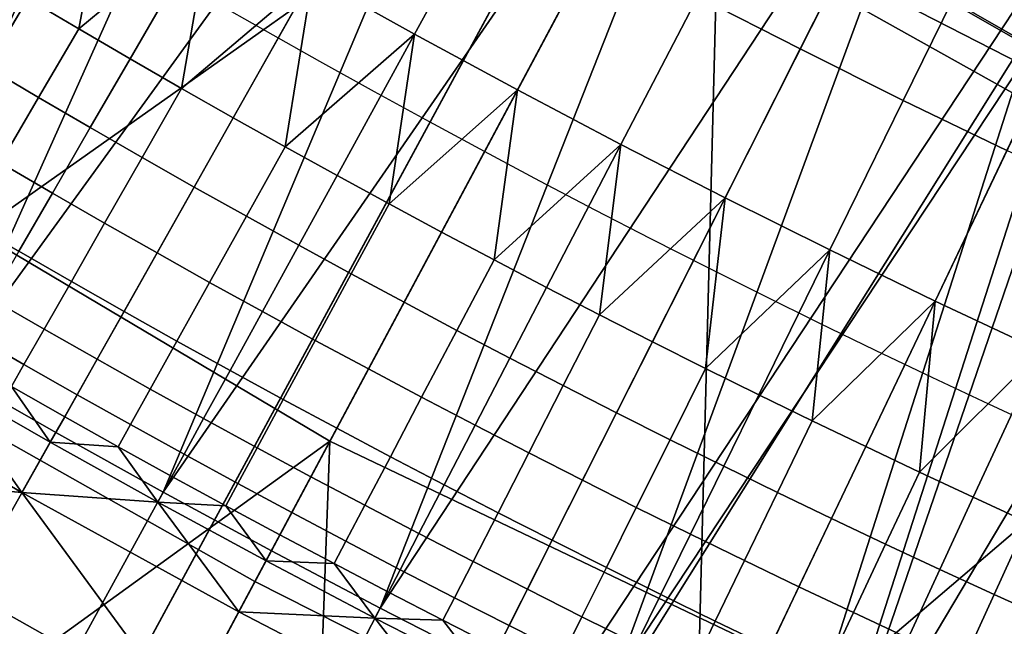
# Model space of a CAD drawing. Extents: x -614 to 537, y -81 to 204.
# Drawn here: x -543 to -541, y 40 to 41 of the extents above; entities that cross this region are included whole.
import ezdxf

# ---------------------------------------------------------------- set-up
doc = ezdxf.new("R2010")
doc.units = 0
doc.header["$MEASUREMENT"] = 0
doc.layers.add('Standard', color=7, linetype='Continuous')

msp = doc.modelspace()

# ---------------------------------------------------------------- linework, layer by layer
at = {"layer": 'Standard'}
msp.add_circle((-531.0255, 61.1791, 131.6182), 23.0861, dxfattribs=at)
for points in [[(-541.6871, 41.5091, 1127.474), (-538.3868, 46.7631, 1120.224), (-540.7079, 41.0083, 1127.474)], [(-541.3735, 41.8116, 142.8123), (-537.7658, 45.2179, 169.2851), (-539.5681, 40.9501, 142.8123)], [(-542.2522, 40.167, 155.3614), (-541.0829, 42.3556, 169.5407), (-542.7525, 43.3475, 169.5407), (-544.1159, 41.2743, 155.3614)], [(-550.092, 33.0084, 1142.6583), (-542.3311, 42.5664, 1128.3162), (-543.2318, 43.1444, 1128.3162)], [(-542.9562, 43.0378, 112.6182), (-542.5405, 42.7712, 112.6182), (-544.0382, 40.8937, 112.6182)], [(-541.3735, 41.8116, 142.8123), (-543.3782, 40.3946, 130.1292), (-543.0913, 42.8323, 142.8123)], [(-542.5405, 42.7712, 112.6182), (-543.8066, 40.747, 112.6182), (-544.0382, 40.8937, 112.6182)], [(-543.5734, 40.603, 112.6182), (-543.8066, 40.747, 112.6182), (-542.5405, 42.7712, 112.6182)], [(-542.5405, 42.7712, 112.6182), (-542.1186, 42.514, 112.6182), (-543.5734, 40.603, 112.6182)], [(-540.0723, 40.578, 34.1182), (-539.87, 40.578, 36.0208), (-543.537, 42.6733, 36.8097), (-543.8233, 42.6733, 34.1182)], [(-539.8621, 40.578, 32.1793), (-540.0723, 40.578, 34.1182), (-543.8233, 42.6733, 34.1182), (-543.5259, 42.6733, 31.3755)], [(-539.87, 40.578, 36.0208), (-539.2953, 40.578, 37.7862), (-542.7242, 42.6733, 39.307), (-543.537, 42.6733, 36.8097)], [(-539.3466, 40.578, 30.5679), (-539.8621, 40.578, 32.1793), (-543.5259, 42.6733, 31.3755), (-542.7967, 42.6733, 29.0959)], [(-538.5326, 40.578, 29.0695), (-539.3466, 40.578, 30.5679), (-542.7967, 42.6733, 29.0959), (-541.6451, 42.6733, 26.9763)], [(-539.2953, 40.578, 37.7862), (-538.4664, 40.578, 39.2639), (-541.5515, 42.6733, 41.3974), (-542.7242, 42.6733, 39.307)], [(-537.4534, 40.578, 27.7521), (-538.5326, 40.578, 29.0695), (-541.6451, 42.6733, 26.9763), (-540.1186, 42.6733, 25.1126)], [(-538.4664, 40.578, 39.2639), (-537.3915, 40.578, 40.5461), (-540.031, 42.6733, 43.2112), (-541.5515, 42.6733, 41.3974)], [(-542.6404, 42.0571, 1127.474), (-550.5015, 32.4034, 1141.974), (-543.5658, 42.6509, 1127.474)], [(-547.2356, 31.2724, 1142.6583), (-542.3311, 42.5664, 1128.3162), (-550.092, 33.0084, 1142.6583)], [(-542.3311, 42.5664, 1128.3162), (-547.2356, 31.2724, 1142.6583), (-541.4031, 42.033, 1128.3162)], [(-542.1186, 42.514, 112.6182), (-543.3384, 40.4616, 112.6182), (-543.5734, 40.603, 112.6182)], [(-543.1019, 40.3228, 112.6182), (-543.3384, 40.4616, 112.6182), (-542.1186, 42.514, 112.6182)], [(-542.1186, 42.514, 112.6182), (-541.6909, 42.2664, 112.6182), (-543.1019, 40.3228, 112.6182)], [(-540.2935, 39.2323, 155.3614), (-539.3281, 41.5182, 169.5407), (-541.0829, 42.3556, 169.5407), (-542.2522, 40.167, 155.3614)], [(-541.6909, 42.2664, 112.6182), (-542.8637, 40.1868, 112.6182), (-543.1019, 40.3228, 112.6182)], [(-542.624, 40.0534, 112.6182), (-542.8637, 40.1868, 112.6182), (-541.6909, 42.2664, 112.6182)], [(-541.6909, 42.2664, 112.6182), (-541.2576, 42.0285, 112.6182), (-542.624, 40.0534, 112.6182)], [(-550.5015, 32.4034, 1141.974), (-542.6404, 42.0571, 1127.474), (-547.5837, 30.6301, 1141.974)], [(-547.5837, 30.6301, 1141.974), (-542.6404, 42.0571, 1127.474), (-541.6871, 41.5091, 1127.474)], [(-547.2356, 31.2724, 1142.6583), (-540.45, 41.5455, 1128.3162), (-541.4031, 42.033, 1128.3162)], [(-541.2576, 42.0285, 112.6182), (-542.3827, 39.9227, 112.6182), (-542.624, 40.0534, 112.6182)], [(-542.14, 39.7948, 112.6182), (-542.3827, 39.9227, 112.6182), (-541.2576, 42.0285, 112.6182)], [(-541.2576, 42.0285, 112.6182), (-540.8188, 41.8005, 112.6182), (-542.14, 39.7948, 112.6182)], [(-543.3782, 40.3946, 130.1292), (-541.3735, 41.8116, 142.8123), (-542.4194, 39.854, 130.1292)], [(-541.3735, 41.8116, 142.8123), (-541.4365, 39.3572, 130.1292), (-542.4194, 39.854, 130.1292)], [(-539.5681, 40.9501, 142.8123), (-541.4365, 39.3572, 130.1292), (-541.3735, 41.8116, 142.8123)], [(-541.4307, 41.1593, 131.6181), (-541.2021, 41.0421, 131.6181), (-540.8666, 41.7061, 131.6181), (-541.0877, 41.8194, 131.6181)], [(-540.8188, 41.8005, 112.6182), (-541.8958, 39.6696, 112.6182), (-542.14, 39.7948, 112.6182)], [(-541.6501, 39.5472, 112.6182), (-541.8958, 39.6696, 112.6182), (-540.8188, 41.8005, 112.6182)], [(-540.8188, 41.8005, 112.6182), (-540.3749, 41.5824, 112.6182), (-541.6501, 39.5472, 112.6182)], [(-540.6442, 41.5952, 131.6181), (-540.8666, 41.7061, 131.6181), (-541.2021, 41.0421, 131.6181), (-540.9721, 40.9275, 131.6181)], [(-540.9721, 40.9275, 131.6181), (-540.7408, 40.8155, 131.6181), (-540.4205, 41.4869, 131.6181), (-540.6442, 41.5952, 131.6181)], [(-540.3749, 41.5824, 112.6182), (-541.403, 39.4275, 112.6182), (-541.6501, 39.5472, 112.6182)], [(-541.1545, 39.3107, 112.6182), (-541.403, 39.4275, 112.6182), (-540.3749, 41.5824, 112.6182)], [(-540.3749, 41.5824, 112.6182), (-539.926, 41.3744, 112.6182), (-541.1545, 39.3107, 112.6182)], [(-544.2221, 29.8237, 1142.6583), (-540.45, 41.5455, 1128.3162), (-547.2356, 31.2724, 1142.6583)], [(-540.45, 41.5455, 1128.3162), (-544.2221, 29.8237, 1142.6583), (-539.4739, 41.1055, 1128.3162)], [(-541.8839, 41.4014, 131.6181), (-542.1083, 41.5263, 131.6181), (-542.291, 41.2023, 131.6181), (-542.0629, 41.0754, 131.6181)], [(-540.7079, 41.0083, 1127.474), (-547.5837, 30.6301, 1141.974), (-541.6871, 41.5091, 1127.474)], [(-542.7427, 41.4638, 131.6181), (-542.9266, 41.1544, 131.5962), (-542.8125, 41.087, 131.5962)], [(-542.5176, 41.3318, 131.6181), (-542.7427, 41.4638, 131.6181), (-542.8125, 41.087, 131.5962)], [(-541.658, 41.2791, 131.6181), (-541.8839, 41.4014, 131.6181), (-542.0629, 41.0754, 131.6181), (-541.8333, 40.951, 131.6181)], [(-539.926, 41.3744, 112.6182), (-540.9047, 39.1967, 112.6182), (-541.1545, 39.3107, 112.6182)], [(-540.6536, 39.0855, 112.6182), (-540.9047, 39.1967, 112.6182), (-539.926, 41.3744, 112.6182)], [(-542.8125, 41.087, 131.5962), (-542.698, 41.0203, 131.5962), (-542.5176, 41.3318, 131.6181)], [(-542.5176, 41.3318, 131.6181), (-542.698, 41.0203, 131.5962), (-542.5831, 40.9542, 131.5962)], [(-542.291, 41.2023, 131.6181), (-542.5176, 41.3318, 131.6181), (-542.5831, 40.9542, 131.5962)], [(-541.4307, 41.1593, 131.6181), (-541.658, 41.2791, 131.6181), (-541.8333, 40.951, 131.6181), (-541.6023, 40.8293, 131.6181)], [(-544.1159, 41.2743, 155.3614), (-544.4647, 38.5666, 141.1821), (-542.2522, 40.167, 155.3614)], [(-542.9266, 41.1544, 131.5962), (-543.0404, 41.2224, 131.5962), (-543.132, 41.0703, 131.5407), (-543.0173, 41.0018, 131.5407)], [(-542.5831, 40.9542, 131.5962), (-542.4678, 40.8888, 131.5962), (-542.291, 41.2023, 131.6181)], [(-542.291, 41.2023, 131.6181), (-542.4678, 40.8888, 131.5962), (-542.3521, 40.824, 131.5962)], [(-542.0629, 41.0754, 131.6181), (-542.291, 41.2023, 131.6181), (-542.3521, 40.824, 131.5962)], [(-542.8125, 41.087, 131.5962), (-542.9266, 41.1544, 131.5962), (-543.0173, 41.0018, 131.5407), (-542.9023, 40.9339, 131.5407)], [(-541.2021, 41.0421, 131.6181), (-541.4307, 41.1593, 131.6181), (-541.6023, 40.8293, 131.6181), (-541.3699, 40.7102, 131.6181)], [(-544.2221, 29.8237, 1142.6583), (-538.4744, 40.7135, 1128.3162), (-539.4739, 41.1055, 1128.3162)], [(-542.698, 41.0203, 131.5962), (-542.8125, 41.087, 131.5962), (-542.9023, 40.9339, 131.5407), (-542.787, 40.8667, 131.5407)], [(-542.3521, 40.824, 131.5962), (-542.2361, 40.7599, 131.5962), (-542.0629, 41.0754, 131.6181)], [(-542.0629, 41.0754, 131.6181), (-542.2361, 40.7599, 131.5962), (-542.1197, 40.6964, 131.5962)], [(-541.8333, 40.951, 131.6181), (-542.0629, 41.0754, 131.6181), (-542.1197, 40.6964, 131.5962)], [(-540.9721, 40.9275, 131.6181), (-541.2021, 41.0421, 131.6181), (-541.3699, 40.7102, 131.6181), (-541.1361, 40.5937, 131.6181)], [(-542.5831, 40.9542, 131.5962), (-542.698, 41.0203, 131.5962), (-542.787, 40.8667, 131.5407), (-542.6712, 40.8001, 131.5407)], [(-547.5837, 30.6301, 1141.974), (-540.7079, 41.0083, 1127.474), (-544.5056, 29.1503, 1141.974)], [(-544.5056, 29.1503, 1141.974), (-540.7079, 41.0083, 1127.474), (-539.7051, 40.5563, 1127.474)], [(-542.9023, 40.9339, 131.5407), (-543.0173, 41.0018, 131.5407), (-543.1036, 40.8568, 131.4503), (-542.9877, 40.7884, 131.4503)], [(-542.4678, 40.8888, 131.5962), (-542.5831, 40.9542, 131.5962), (-542.6712, 40.8001, 131.5407), (-542.555, 40.7342, 131.5407)], [(-542.1197, 40.6964, 131.5962), (-542.0029, 40.6336, 131.5962), (-541.8333, 40.951, 131.6181)], [(-541.8333, 40.951, 131.6181), (-542.0029, 40.6336, 131.5962), (-541.8857, 40.5714, 131.5962)], [(-541.6023, 40.8293, 131.6181), (-541.8333, 40.951, 131.6181), (-541.8857, 40.5714, 131.5962)], [(-541.4365, 39.3572, 130.1292), (-539.5681, 40.9501, 142.8123), (-540.4315, 38.9054, 130.1292)], [(-542.787, 40.8667, 131.5407), (-542.9023, 40.9339, 131.5407), (-542.9877, 40.7884, 131.4503), (-542.8715, 40.7207, 131.4503)], [(-540.7408, 40.8155, 131.6181), (-540.9721, 40.9275, 131.6181), (-541.1361, 40.5937, 131.6181), (-540.9009, 40.4798, 131.6181)], [(-542.3521, 40.824, 131.5962), (-542.4678, 40.8888, 131.5962), (-542.555, 40.7342, 131.5407), (-542.4385, 40.6689, 131.5407)], [(-542.6712, 40.8001, 131.5407), (-542.787, 40.8667, 131.5407), (-542.8715, 40.7207, 131.4503), (-542.7549, 40.6536, 131.4503)], [(-542.2361, 40.7599, 131.5962), (-542.3521, 40.824, 131.5962), (-542.4385, 40.6689, 131.5407), (-542.3215, 40.6043, 131.5407)], [(-541.8857, 40.5714, 131.5962), (-541.7682, 40.5099, 131.5962), (-541.6023, 40.8293, 131.6181)], [(-541.6023, 40.8293, 131.6181), (-541.7682, 40.5099, 131.5962), (-541.6504, 40.4491, 131.5962)], [(-541.3699, 40.7102, 131.6181), (-541.6023, 40.8293, 131.6181), (-541.6504, 40.4491, 131.5962)], [(-540.5082, 40.7061, 131.6181), (-540.7408, 40.8155, 131.6181), (-540.9009, 40.4798, 131.6181), (-540.6645, 40.3686, 131.6181)], [(-542.555, 40.7342, 131.5407), (-542.6712, 40.8001, 131.5407), (-542.7549, 40.6536, 131.4503), (-542.6379, 40.5872, 131.4503)], [(-542.8715, 40.7207, 131.4503), (-542.9877, 40.7884, 131.4503), (-543.0635, 40.6591, 131.3279), (-542.9466, 40.591, 131.3279)], [(-542.1197, 40.6964, 131.5962), (-542.2361, 40.7599, 131.5962), (-542.3215, 40.6043, 131.5407), (-542.2042, 40.5403, 131.5407)], [(-542.4385, 40.6689, 131.5407), (-542.555, 40.7342, 131.5407), (-542.6379, 40.5872, 131.4503), (-542.5205, 40.5215, 131.4503)], [(-541.0708, 28.6772, 1142.6583), (-538.4744, 40.7135, 1128.3162), (-544.2221, 29.8237, 1142.6583)], [(-542.7549, 40.6536, 131.4503), (-542.8715, 40.7207, 131.4503), (-542.9466, 40.591, 131.3279), (-542.8292, 40.5235, 131.3279)], [(-541.6504, 40.4491, 131.5962), (-541.5322, 40.3889, 131.5962), (-541.3699, 40.7102, 131.6181)], [(-541.3699, 40.7102, 131.6181), (-541.5322, 40.3889, 131.5962), (-541.4136, 40.3294, 131.5962)], [(-541.1361, 40.5937, 131.6181), (-541.3699, 40.7102, 131.6181), (-541.4136, 40.3294, 131.5962)], [(-538.4744, 40.7135, 1128.3162), (-541.0708, 28.6772, 1142.6583), (-537.4565, 40.3715, 1128.3162)], [(-542.0029, 40.6336, 131.5962), (-542.1197, 40.6964, 131.5962), (-542.2042, 40.5403, 131.5407), (-542.0865, 40.477, 131.5407)], [(-542.3215, 40.6043, 131.5407), (-542.4385, 40.6689, 131.5407), (-542.5205, 40.5215, 131.4503), (-542.4027, 40.4564, 131.4503)], [(-542.6379, 40.5872, 131.4503), (-542.7549, 40.6536, 131.4503), (-542.8292, 40.5235, 131.3279), (-542.7115, 40.4567, 131.3279)], [(-541.8857, 40.5714, 131.5962), (-542.0029, 40.6336, 131.5962), (-542.0865, 40.477, 131.5407), (-541.9686, 40.4144, 131.5407)], [(-542.2042, 40.5403, 131.5407), (-542.3215, 40.6043, 131.5407), (-542.4027, 40.4564, 131.4503), (-542.2846, 40.392, 131.4503)], [(-542.8292, 40.5235, 131.3279), (-542.9466, 40.591, 131.3279), (-543.008, 40.4849, 131.1802), (-542.8901, 40.417, 131.1802)], [(-542.5205, 40.5215, 131.4503), (-542.6379, 40.5872, 131.4503), (-542.7115, 40.4567, 131.3279), (-542.5934, 40.3905, 131.3279)], [(-541.4136, 40.3294, 131.5962), (-541.2947, 40.2706, 131.5962), (-541.1361, 40.5937, 131.6181)], [(-541.1361, 40.5937, 131.6181), (-541.2947, 40.2706, 131.5962), (-541.1755, 40.2124, 131.5962)], [(-540.9009, 40.4798, 131.6181), (-541.1361, 40.5937, 131.6181), (-541.1755, 40.2124, 131.5962)], [(-538.6783, 40.1535, 1127.474), (-544.5056, 29.1503, 1141.974), (-539.7051, 40.5563, 1127.474)], [(-541.7682, 40.5099, 131.5962), (-541.8857, 40.5714, 131.5962), (-541.9686, 40.4144, 131.5407), (-541.8502, 40.3524, 131.5407)], [(-542.0865, 40.477, 131.5407), (-542.2042, 40.5403, 131.5407), (-542.2846, 40.392, 131.4503), (-542.1661, 40.3282, 131.4503)], [(-542.7115, 40.4567, 131.3279), (-542.8292, 40.5235, 131.3279), (-542.8901, 40.417, 131.1802), (-542.7717, 40.3499, 131.1802)], [(-542.4027, 40.4564, 131.4503), (-542.5205, 40.5215, 131.4503), (-542.5934, 40.3905, 131.3279), (-542.4749, 40.325, 131.3279)], [(-541.6504, 40.4491, 131.5962), (-541.7682, 40.5099, 131.5962), (-541.8502, 40.3524, 131.5407), (-541.7314, 40.2911, 131.5407)], [(-542.8901, 40.417, 131.1802), (-543.008, 40.4849, 131.1802), (-543.0535, 40.4064, 131.0151), (-542.9351, 40.3383, 131.0151)], [(-541.9686, 40.4144, 131.5407), (-542.0865, 40.477, 131.5407), (-542.1661, 40.3282, 131.4503), (-542.0472, 40.2651, 131.4503)], [(-541.1755, 40.2124, 131.5962), (-541.0559, 40.155, 131.5962), (-540.9009, 40.4798, 131.6181)], [(-540.9009, 40.4798, 131.6181), (-541.0559, 40.155, 131.5962), (-540.936, 40.0981, 131.5962)], [(-540.6645, 40.3686, 131.6181), (-540.9009, 40.4798, 131.6181), (-540.936, 40.0981, 131.5962)], [(-542.5934, 40.3905, 131.3279), (-542.7115, 40.4567, 131.3279), (-542.7717, 40.3499, 131.1802), (-542.653, 40.2834, 131.1802)], [(-542.2846, 40.392, 131.4503), (-542.4027, 40.4564, 131.4503), (-542.4749, 40.325, 131.3279), (-542.356, 40.2602, 131.3279)], [(-541.5322, 40.3889, 131.5962), (-541.6504, 40.4491, 131.5962), (-541.7314, 40.2911, 131.5407), (-541.6123, 40.2305, 131.5407)], [(-542.9351, 40.3383, 131.0151), (-543.0535, 40.4064, 131.0151), (-543.0817, 40.3576, 130.8438), (-542.9631, 40.2893, 130.8438)], [(-542.7717, 40.3499, 131.1802), (-542.8901, 40.417, 131.1802), (-542.9351, 40.3383, 131.0151), (-542.8163, 40.2708, 131.0151)], [(-541.8502, 40.3524, 131.5407), (-541.9686, 40.4144, 131.5407), (-542.0472, 40.2651, 131.4503), (-541.928, 40.2027, 131.4503)], [(-542.4194, 39.854, 130.1292), (-542.9424, 38.8752, 123.7876), (-543.9452, 39.4406, 123.7876), (-543.3782, 40.3946, 130.1292)], [(-542.4749, 40.325, 131.3279), (-542.5934, 40.3905, 131.3279), (-542.653, 40.2834, 131.1802), (-542.5339, 40.2175, 131.1802)], [(-542.1661, 40.3282, 131.4503), (-542.2846, 40.392, 131.4503), (-542.356, 40.2602, 131.3279), (-542.2367, 40.196, 131.3279)], [(-541.4136, 40.3294, 131.5962), (-541.5322, 40.3889, 131.5962), (-541.6123, 40.2305, 131.5407), (-541.4928, 40.1705, 131.5407)], [(-541.0708, 28.6772, 1142.6583), (-536.4226, 40.0801, 1128.3162), (-537.4565, 40.3715, 1128.3162)], [(-540.936, 40.0981, 131.5962), (-540.8158, 40.042, 131.5962), (-540.6645, 40.3686, 131.6181)], [(-540.6645, 40.3686, 131.6181), (-540.8158, 40.042, 131.5962), (-540.6953, 39.9866, 131.5962)], [(-542.8163, 40.2708, 131.0151), (-542.9351, 40.3383, 131.0151), (-542.9631, 40.2893, 130.8438), (-542.844, 40.2217, 130.8438)], [(-542.653, 40.2834, 131.1802), (-542.7717, 40.3499, 131.1802), (-542.8163, 40.2708, 131.0151), (-542.6971, 40.2041, 131.0151)], [(-541.7314, 40.2911, 131.5407), (-541.8502, 40.3524, 131.5407), (-541.928, 40.2027, 131.4503), (-541.8083, 40.141, 131.4503)], [(-543.4396, 39.1655, 112.6182), (-543.6893, 39.3082, 112.6182), (-543.1019, 40.3228, 112.6182), (-542.8637, 40.1868, 112.6182)], [(-542.9395, 40.0523, 129.7407), (-543.4173, 40.3288, 129.7407), (-543.5493, 40.1067, 128.2641)], [(-543.4173, 40.3288, 129.7407), (-542.9395, 40.0523, 129.7407), (-543.1145, 40.301, 130.479)], [(-542.356, 40.2602, 131.3279), (-542.4749, 40.325, 131.3279), (-542.5339, 40.2175, 131.1802), (-542.4144, 40.1524, 131.1802)], [(-542.0472, 40.2651, 131.4503), (-542.1661, 40.3282, 131.4503), (-542.2367, 40.196, 131.3279), (-542.1171, 40.1325, 131.3279)], [(-541.2947, 40.2706, 131.5962), (-541.4136, 40.3294, 131.5962), (-541.4928, 40.1705, 131.5407), (-541.373, 40.1112, 131.5407)], [(-543.1145, 40.301, 130.479), (-542.8761, 40.1648, 130.479), (-542.9631, 40.2893, 130.8438)], [(-542.9395, 40.0523, 129.7407), (-542.8761, 40.1648, 130.479), (-543.1145, 40.301, 130.479)], [(-542.8761, 40.1648, 130.479), (-542.844, 40.2217, 130.8438), (-542.9631, 40.2893, 130.8438)], [(-541.6123, 40.2305, 131.5407), (-541.7314, 40.2911, 131.5407), (-541.8083, 40.141, 131.4503), (-541.6884, 40.0799, 131.4503)], [(-542.8208, 39.1028, 125.3109), (-544.7789, 40.2662, 125.3109), (-544.0681, 39.2339, 122.4621)], [(-544.7789, 40.2662, 125.3109), (-542.8208, 39.1028, 125.3109), (-543.5493, 40.1067, 128.2641)], [(-542.6971, 40.2041, 131.0151), (-542.8163, 40.2708, 131.0151), (-542.844, 40.2217, 130.8438), (-542.7245, 40.1548, 130.8438)], [(-542.5339, 40.2175, 131.1802), (-542.653, 40.2834, 131.1802), (-542.6971, 40.2041, 131.0151), (-542.5775, 40.138, 131.0151)], [(-541.928, 40.2027, 131.4503), (-542.0472, 40.2651, 131.4503), (-542.1171, 40.1325, 131.3279), (-541.9971, 40.0697, 131.3279)], [(-541.1755, 40.2124, 131.5962), (-541.2947, 40.2706, 131.5962), (-541.373, 40.1112, 131.5407), (-541.2529, 40.0526, 131.5407)], [(-542.2367, 40.196, 131.3279), (-542.356, 40.2602, 131.3279), (-542.4144, 40.1524, 131.1802), (-542.2945, 40.0879, 131.1802)], [(-542.7245, 40.1548, 130.8438), (-542.844, 40.2217, 130.8438), (-542.8761, 40.1648, 130.479)], [(-541.4928, 40.1705, 131.5407), (-541.6123, 40.2305, 131.5407), (-541.6884, 40.0799, 131.4503), (-541.5681, 40.0195, 131.4503)], [(-542.5775, 40.138, 131.0151), (-542.6971, 40.2041, 131.0151), (-542.7245, 40.1548, 130.8438), (-542.6047, 40.0886, 130.8438)], [(-542.4144, 40.1524, 131.1802), (-542.5339, 40.2175, 131.1802), (-542.5775, 40.138, 131.0151), (-542.4576, 40.0726, 131.0151)], [(-541.8083, 40.141, 131.4503), (-541.928, 40.2027, 131.4503), (-541.9971, 40.0697, 131.3279), (-541.8767, 40.0076, 131.3279)], [(-541.0559, 40.155, 131.5962), (-541.1755, 40.2124, 131.5962), (-541.2529, 40.0526, 131.5407), (-541.1324, 39.9947, 131.5407)], [(-543.1882, 39.0257, 112.6182), (-543.4396, 39.1655, 112.6182), (-542.8637, 40.1868, 112.6182), (-542.624, 40.0534, 112.6182)], [(-542.1171, 40.1325, 131.3279), (-542.2367, 40.196, 131.3279), (-542.2945, 40.0879, 131.1802), (-542.1742, 40.0241, 131.1802)], [(-542.2522, 40.167, 155.3614), (-544.4647, 38.5666, 141.1821), (-543.4216, 37.9784, 141.1821)], [(-542.3522, 37.438, 141.1821), (-542.2522, 40.167, 155.3614), (-543.4216, 37.9784, 141.1821)], [(-542.6361, 40.0313, 130.479), (-542.8761, 40.1648, 130.479), (-542.9395, 40.0523, 129.7407)], [(-542.8761, 40.1648, 130.479), (-542.6361, 40.0313, 130.479), (-542.7245, 40.1548, 130.8438)], [(-542.2522, 40.167, 155.3614), (-542.3522, 37.438, 141.1821), (-540.2935, 39.2323, 155.3614)], [(-541.373, 40.1112, 131.5407), (-541.4928, 40.1705, 131.5407), (-541.5681, 40.0195, 131.4503), (-541.4474, 39.9598, 131.4503)], [(-544.5056, 29.1503, 1141.974), (-538.6783, 40.1535, 1127.474), (-541.2866, 27.9791, 1141.974)], [(-542.6361, 40.0313, 130.479), (-542.6047, 40.0886, 130.8438), (-542.7245, 40.1548, 130.8438)], [(-542.4576, 40.0726, 131.0151), (-542.5775, 40.138, 131.0151), (-542.6047, 40.0886, 130.8438), (-542.4844, 40.023, 130.8438)], [(-542.2945, 40.0879, 131.1802), (-542.4144, 40.1524, 131.1802), (-542.4576, 40.0726, 131.0151), (-542.3372, 40.0079, 131.0151)], [(-541.6884, 40.0799, 131.4503), (-541.8083, 40.141, 131.4503), (-541.8767, 40.0076, 131.3279), (-541.756, 39.9462, 131.3279)], [(-541.2866, 27.9791, 1141.974), (-538.6783, 40.1535, 1127.474), (-537.6324, 39.8022, 1127.474)], [(-540.936, 40.0981, 131.5962), (-541.0559, 40.155, 131.5962), (-541.1324, 39.9947, 131.5407), (-541.0115, 39.9375, 131.5407)], [(-541.9971, 40.0697, 131.3279), (-542.1171, 40.1325, 131.3279), (-542.1742, 40.0241, 131.1802), (-542.0536, 39.9609, 131.1802)], [(-541.2529, 40.0526, 131.5407), (-541.373, 40.1112, 131.5407), (-541.4474, 39.9598, 131.4503), (-541.3264, 39.9008, 131.4503)], [(-543.5493, 40.1067, 128.2641), (-542.5773, 39.5586, 128.2641), (-542.9395, 40.0523, 129.7407)], [(-542.8208, 39.1028, 125.3109), (-542.5773, 39.5586, 128.2641), (-543.5493, 40.1067, 128.2641)], [(-540.8158, 40.042, 131.5962), (-540.936, 40.0981, 131.5962), (-541.0115, 39.9375, 131.5407), (-540.8904, 39.8809, 131.5407)], [(-542.4844, 40.023, 130.8438), (-542.6047, 40.0886, 130.8438), (-542.6361, 40.0313, 130.479)], [(-542.3372, 40.0079, 131.0151), (-542.4576, 40.0726, 131.0151), (-542.4844, 40.023, 130.8438), (-542.3638, 39.9581, 130.8438)], [(-542.1742, 40.0241, 131.1802), (-542.2945, 40.0879, 131.1802), (-542.3372, 40.0079, 131.0151), (-542.2165, 39.9438, 131.0151)], [(-541.8767, 40.0076, 131.3279), (-541.9971, 40.0697, 131.3279), (-542.0536, 39.9609, 131.1802), (-541.9326, 39.8985, 131.1802)], [(-541.5681, 40.0195, 131.4503), (-541.6884, 40.0799, 131.4503), (-541.756, 39.9462, 131.3279), (-541.6349, 39.8854, 131.3279)], [(-537.8202, 27.8467, 1142.6583), (-536.4226, 40.0801, 1128.3162), (-541.0708, 28.6772, 1142.6583)], [(-542.9352, 38.8887, 112.6182), (-543.1882, 39.0257, 112.6182), (-542.624, 40.0534, 112.6182), (-542.3827, 39.9227, 112.6182)], [(-542.9395, 40.0523, 129.7407), (-542.4555, 39.7865, 129.7407), (-542.6361, 40.0313, 130.479)], [(-542.5773, 39.5586, 128.2641), (-542.4555, 39.7865, 129.7407), (-542.9395, 40.0523, 129.7407)], [(-541.1324, 39.9947, 131.5407), (-541.2529, 40.0526, 131.5407), (-541.3264, 39.9008, 131.4503), (-541.205, 39.8424, 131.4503)], [(-542.6361, 40.0313, 130.479), (-542.3946, 39.9005, 130.479), (-542.4844, 40.023, 130.8438)], [(-542.4555, 39.7865, 129.7407), (-542.3946, 39.9005, 130.479), (-542.6361, 40.0313, 130.479)], [(-542.0536, 39.9609, 131.1802), (-542.1742, 40.0241, 131.1802), (-542.2165, 39.9438, 131.0151), (-542.0955, 39.8804, 131.0151)], [(-540.6953, 39.9866, 131.5962), (-540.8158, 40.042, 131.5962), (-540.8904, 39.8809, 131.5407), (-540.7689, 39.8251, 131.5407)], [(-542.3946, 39.9005, 130.479), (-542.3638, 39.9581, 130.8438), (-542.4844, 40.023, 130.8438)], [(-542.2165, 39.9438, 131.0151), (-542.3372, 40.0079, 131.0151), (-542.3638, 39.9581, 130.8438), (-542.2428, 39.8939, 130.8438)], [(-541.756, 39.9462, 131.3279), (-541.8767, 40.0076, 131.3279), (-541.9326, 39.8985, 131.1802), (-541.8113, 39.8367, 131.1802)], [(-541.4474, 39.9598, 131.4503), (-541.5681, 40.0195, 131.4503), (-541.6349, 39.8854, 131.3279), (-541.5134, 39.8253, 131.3279)], [(-541.0115, 39.9375, 131.5407), (-541.1324, 39.9947, 131.5407), (-541.205, 39.8424, 131.4503), (-541.0833, 39.7848, 131.4503)], [(-540.5743, 39.9318, 131.5962), (-540.6953, 39.9866, 131.5962), (-540.7689, 39.8251, 131.5407), (-540.6471, 39.7699, 131.5407)], [(-542.2428, 39.8939, 130.8438), (-542.3638, 39.9581, 130.8438), (-542.3946, 39.9005, 130.479)], [(-541.9326, 39.8985, 131.1802), (-542.0536, 39.9609, 131.1802), (-542.0955, 39.8804, 131.0151), (-541.974, 39.8178, 131.0151)], [(-541.3264, 39.9008, 131.4503), (-541.4474, 39.9598, 131.4503), (-541.5134, 39.8253, 131.3279), (-541.3917, 39.7659, 131.3279)], [(-542.0955, 39.8804, 131.0151), (-542.2165, 39.9438, 131.0151), (-542.2428, 39.8939, 130.8438), (-542.1215, 39.8304, 130.8438)], [(-541.6349, 39.8854, 131.3279), (-541.756, 39.9462, 131.3279), (-541.8113, 39.8367, 131.1802), (-541.6896, 39.7756, 131.1802)], [(-540.8904, 39.8809, 131.5407), (-541.0115, 39.9375, 131.5407), (-541.0833, 39.7848, 131.4503), (-540.9613, 39.7278, 131.4503)], [(-542.6807, 38.7545, 112.6182), (-542.9352, 38.8887, 112.6182), (-542.3827, 39.9227, 112.6182), (-542.14, 39.7948, 112.6182)], [(-542.1516, 39.7724, 130.479), (-542.3946, 39.9005, 130.479), (-542.4555, 39.7865, 129.7407)], [(-542.3946, 39.9005, 130.479), (-542.1516, 39.7724, 130.479), (-542.2428, 39.8939, 130.8438)], [(-542.1516, 39.7724, 130.479), (-542.1215, 39.8304, 130.8438), (-542.2428, 39.8939, 130.8438)], [(-541.8113, 39.8367, 131.1802), (-541.9326, 39.8985, 131.1802), (-541.974, 39.8178, 131.0151), (-541.8522, 39.7557, 131.0151)], [(-541.205, 39.8424, 131.4503), (-541.3264, 39.9008, 131.4503), (-541.3917, 39.7659, 131.3279), (-541.2695, 39.7072, 131.3279)], [(-541.974, 39.8178, 131.0151), (-542.0955, 39.8804, 131.0151), (-542.1215, 39.8304, 130.8438), (-541.9997, 39.7676, 130.8438)], [(-541.5134, 39.8253, 131.3279), (-541.6349, 39.8854, 131.3279), (-541.6896, 39.7756, 131.1802), (-541.5675, 39.7153, 131.1802)], [(-540.7689, 39.8251, 131.5407), (-540.8904, 39.8809, 131.5407), (-540.9613, 39.7278, 131.4503), (-540.8389, 39.6716, 131.4503)], [(-541.4365, 39.3572, 130.1292), (-541.9144, 38.3556, 123.7876), (-542.9424, 38.8752, 123.7876), (-542.4194, 39.854, 130.1292)], [(-541.9997, 39.7676, 130.8438), (-542.1215, 39.8304, 130.8438), (-542.1516, 39.7724, 130.479)], [(-541.6896, 39.7756, 131.1802), (-541.8113, 39.8367, 131.1802), (-541.8522, 39.7557, 131.0151), (-541.73, 39.6944, 131.0151)], [(-541.0833, 39.7848, 131.4503), (-541.205, 39.8424, 131.4503), (-541.2695, 39.7072, 131.3279), (-541.1471, 39.6492, 131.3279)], [(-541.8522, 39.7557, 131.0151), (-541.974, 39.8178, 131.0151), (-541.9997, 39.7676, 130.8438), (-541.8776, 39.7054, 130.8438)], [(-541.3917, 39.7659, 131.3279), (-541.5134, 39.8253, 131.3279), (-541.5675, 39.7153, 131.1802), (-541.4451, 39.6555, 131.1802)], [(-540.6471, 39.7699, 131.5407), (-540.7689, 39.8251, 131.5407), (-540.8389, 39.6716, 131.4503), (-540.7162, 39.616, 131.4503)], [(-542.4246, 38.6232, 112.6182), (-542.6807, 38.7545, 112.6182), (-542.14, 39.7948, 112.6182), (-541.8958, 39.6696, 112.6182)], [(-541.9654, 39.5318, 129.7407), (-542.4555, 39.7865, 129.7407), (-542.5773, 39.5586, 128.2641)], [(-542.4555, 39.7865, 129.7407), (-541.9654, 39.5318, 129.7407), (-542.1516, 39.7724, 130.479)], [(-536.5703, 39.5028, 1127.474), (-541.2866, 27.9791, 1141.974), (-537.6324, 39.8022, 1127.474)], [(-540.9613, 39.7278, 131.4503), (-541.0833, 39.7848, 131.4503), (-541.1471, 39.6492, 131.3279), (-541.0243, 39.5919, 131.3279)], [(-542.1516, 39.7724, 130.479), (-541.9071, 39.6471, 130.479), (-541.9997, 39.7676, 130.8438)], [(-541.9654, 39.5318, 129.7407), (-541.9071, 39.6471, 130.479), (-542.1516, 39.7724, 130.479)], [(-541.9071, 39.6471, 130.479), (-541.8776, 39.7054, 130.8438), (-541.9997, 39.7676, 130.8438)], [(-541.5675, 39.7153, 131.1802), (-541.6896, 39.7756, 131.1802), (-541.73, 39.6944, 131.0151), (-541.6075, 39.6338, 131.0151)], [(-541.2695, 39.7072, 131.3279), (-541.3917, 39.7659, 131.3279), (-541.4451, 39.6555, 131.1802), (-541.3223, 39.5965, 131.1802)], [(-541.73, 39.6944, 131.0151), (-541.8522, 39.7557, 131.0151), (-541.8776, 39.7054, 130.8438), (-541.7552, 39.644, 130.8438)]]:
    msp.add_3dface(points, dxfattribs=at)

doc.saveas('drawing.dxf')
